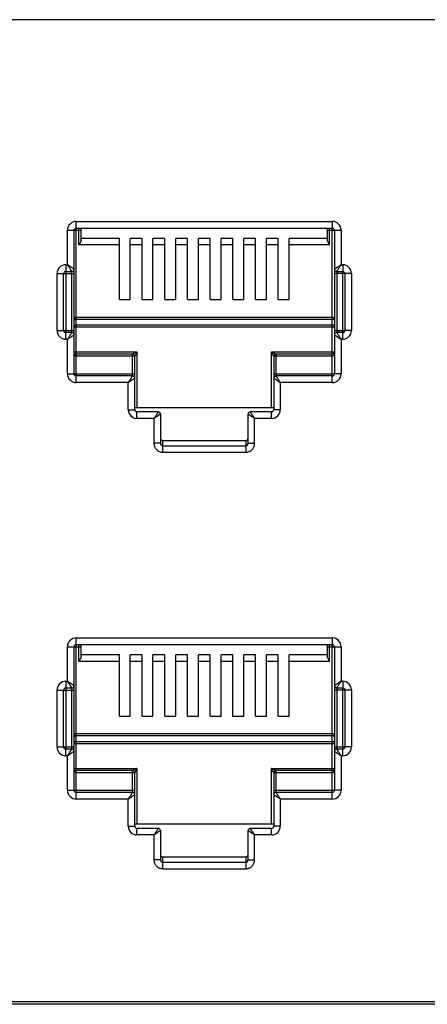
# Model space of a CAD drawing. Extents: x -1274.5 to -1198.1, y 493.8 to 560.2.
# Drawn here: x -1268.2 to -1268, y 501.6 to 502.1 of the extents above; entities that cross this region are included whole.
import ezdxf

# ---------------------------------------------------------------- set-up
doc = ezdxf.new("R2010")
doc.units = 0
doc.layers.get('0').update_dxf_attribs({"linetype": 'CONTINUOUS'})

# ---------------------------------------------------------------- blocks, each defined once
blk = doc.blocks.new('VOICE PANEL')
at = {"linetype": 'Continuous'}
for p, q in [((7.23909, 0.33703), (0.25123, 0.33703)), ((1.25735, 0.10768), (1.25735, 0.19853)), ((1.25735, 0.19853), (1.43314, 0.19853)), ((1.43314, 0.19853), (1.43314, 0.19403)), ((1.25134, 0.16878), (1.25134, 0.19252)), ((1.25134, 0.19252), (1.25585, 0.19252)), ((1.25585, 0.16578), (1.25585, 0.19252)), ((1.25604, 0.19252), (1.26069, 0.19252)), ((1.25735, 0.19403), (1.43314, 0.19403)), ((1.25919, 0.18244), (1.25919, 0.19396)), ((1.26069, 0.1858), (1.26069, 0.19403)), ((1.42984, 0.1858), (1.42984, 0.19403)), ((1.42984, 0.19252), (1.43915, 0.19252)), ((1.43134, 0.18244), (1.43134, 0.19395)), ((1.43314, 0.08795), (1.43314, 0.19383)), ((1.43464, 0.19252), (1.43464, 0.12083)), ((1.43915, 0.19252), (1.43915, 0.16878)), ((1.28695, 0.18694), (1.26069, 0.18694)), ((1.28695, 0.14487), (1.28695, 0.18694)), ((1.29446, 0.14487), (1.29446, 0.18694)), ((1.30253, 0.18694), (1.29446, 0.18694)), ((1.30253, 0.14487), (1.30253, 0.18694)), ((1.31004, 0.14487), (1.31004, 0.18694)), ((1.31811, 0.18694), (1.31004, 0.18694)), ((1.31811, 0.14487), (1.31811, 0.18694)), ((1.32563, 0.14487), (1.32563, 0.18694)), ((1.3337, 0.18694), (1.32563, 0.18694)), ((1.3337, 0.14487), (1.3337, 0.18694)), ((1.34121, 0.14487), (1.34121, 0.18694)), ((1.34928, 0.18694), (1.34121, 0.18694)), ((1.34928, 0.14487), (1.34928, 0.18694)), ((1.35679, 0.14487), (1.35679, 0.18694)), ((1.36486, 0.18694), (1.35679, 0.18694)), ((1.36486, 0.14487), (1.36486, 0.18694)), ((1.37238, 0.14487), (1.37238, 0.18694)), ((1.38045, 0.18694), (1.37238, 0.18694)), ((1.38045, 0.14487), (1.38045, 0.18694)), ((1.38796, 0.14487), (1.38796, 0.18694)), ((1.39603, 0.18694), (1.38796, 0.18694)), ((1.39603, 0.14487), (1.39603, 0.18694)), ((1.40354, 0.14487), (1.40354, 0.18694)), ((1.42984, 0.18694), (1.40354, 0.18694)), ((1.28695, 0.18244), (1.25919, 0.18244)), ((1.30253, 0.18244), (1.29446, 0.18244)), ((1.31811, 0.18244), (1.31004, 0.18244)), ((1.3337, 0.18244), (1.32563, 0.18244)), ((1.34928, 0.18244), (1.34121, 0.18244)), ((1.36486, 0.18244), (1.35679, 0.18244)), ((1.38045, 0.18244), (1.37238, 0.18244)), ((1.39603, 0.18244), (1.38796, 0.18244)), ((1.43134, 0.18244), (1.40354, 0.18244)), ((1.2442, 0.12371), (1.2442, 0.16277)), ((1.2442, 0.16277), (1.24871, 0.16277)), ((1.24871, 0.12371), (1.24871, 0.16277)), ((1.24892, 0.16277), (1.25585, 0.16277)), ((1.25021, 0.16878), (1.25021, 0.12241)), ((1.25021, 0.16878), (1.25134, 0.16878)), ((1.25021, 0.16428), (1.25434, 0.16428)), ((1.25434, 0.12243), (1.25434, 0.16421)), ((1.25585, 0.09396), (1.25585, 0.16565)), ((1.44629, 0.16277), (1.43464, 0.16277)), ((1.43615, 0.16428), (1.44028, 0.16428)), ((1.43615, 0.16406), (1.43615, 0.12227)), ((1.43915, 0.16878), (1.44028, 0.16878)), ((1.44028, 0.16878), (1.44028, 0.16428)), ((1.44028, 0.1177), (1.44028, 0.16407)), ((1.44178, 0.16277), (1.44178, 0.12371)), ((1.44629, 0.16277), (1.44629, 0.12371)), ((1.28695, 0.14487), (1.29446, 0.14487)), ((1.30253, 0.14487), (1.31004, 0.14487)), ((1.31811, 0.14487), (1.32563, 0.14487)), ((1.3337, 0.14487), (1.34121, 0.14487)), ((1.34928, 0.14487), (1.35679, 0.14487)), ((1.36486, 0.14487), (1.37238, 0.14487)), ((1.38045, 0.14487), (1.38796, 0.14487)), ((1.39603, 0.14487), (1.40354, 0.14487)), ((1.43314, 0.13266), (1.25735, 0.13266)), ((1.43314, 0.13128), (1.25735, 0.13128)), ((1.2442, 0.12371), (1.25585, 0.12371)), ((1.25021, 0.1177), (1.25021, 0.12221)), ((1.25434, 0.12221), (1.25021, 0.12221)), ((1.25585, 0.12617), (1.43464, 0.12617)), ((1.25735, 0.12755), (1.43314, 0.12755)), ((1.43464, 0.12371), (1.44158, 0.12371)), ((1.44028, 0.12221), (1.43615, 0.12221)), ((1.44629, 0.12371), (1.44178, 0.12371)), ((1.25134, 0.1177), (1.25021, 0.1177)), ((1.25134, 0.09396), (1.25134, 0.1177)), ((1.43464, 0.1207), (1.43464, 0.09396)), ((1.43915, 0.1177), (1.43915, 0.09396)), ((1.44028, 0.1177), (1.43915, 0.1177)), ((1.25585, 0.10898), (1.29904, 0.10898)), ((1.29904, 0.10898), (1.29904, 0.07082)), ((1.39145, 0.07082), (1.39145, 0.10898)), ((1.39145, 0.10898), (1.43445, 0.10898)), ((1.25735, 0.09266), (1.25735, 0.10748)), ((1.29604, 0.10748), (1.25735, 0.10748)), ((1.29754, 0.10598), (1.25735, 0.10598)), ((1.29604, 0.09268), (1.29604, 0.10748)), ((1.29754, 0.06932), (1.29754, 0.10598)), ((1.39295, 0.10598), (1.39295, 0.09108)), ((1.43314, 0.10598), (1.39295, 0.10598)), ((1.39445, 0.10748), (1.39445, 0.09252)), ((1.43314, 0.10748), (1.39445, 0.10748)), ((1.25134, 0.09396), (1.29754, 0.09396)), ((1.25735, 0.08795), (1.25735, 0.09246)), ((1.29604, 0.09246), (1.25735, 0.09246)), ((1.29303, 0.08795), (1.25735, 0.08795)), ((1.29303, 0.06932), (1.29303, 0.08795)), ((1.39295, 0.09396), (1.43444, 0.09396)), ((1.39295, 0.09095), (1.39295, 0.06932)), ((1.43314, 0.09246), (1.39445, 0.09246)), ((1.39746, 0.08795), (1.39746, 0.06932)), ((1.43314, 0.08795), (1.39746, 0.08795)), ((1.43915, 0.09396), (1.43464, 0.09396)), ((1.29303, 0.06932), (1.29754, 0.06932)), ((1.29754, 0.07082), (1.39295, 0.07082)), ((1.29904, 0.06331), (1.29904, 0.06782)), ((1.31369, 0.06782), (1.29904, 0.06782)), ((1.39145, 0.06782), (1.3768, 0.06782)), ((1.39145, 0.06331), (1.39145, 0.06782)), ((1.39746, 0.06932), (1.39295, 0.06932)), ((1.31069, 0.06331), (1.29904, 0.06331)), ((1.31069, 0.06331), (1.31069, 0.04627)), ((1.3152, 0.06631), (1.3152, 0.04627)), ((1.3753, 0.04627), (1.3753, 0.06631)), ((1.3798, 0.04627), (1.3798, 0.06331)), ((1.39145, 0.06331), (1.3798, 0.06331)), ((1.3167, 0.04012), (1.3167, 0.04828)), ((1.3167, 0.04828), (1.37379, 0.04828)), ((1.37379, 0.04828), (1.37379, 0.04012)), ((1.3152, 0.04627), (1.31069, 0.04627)), ((1.3167, 0.04453), (1.37379, 0.04453)), ((1.3753, 0.04627), (1.3798, 0.04627)), ((1.3167, 0.04012), (1.37379, 0.04012)), ((1.25735, -0.1782), (1.25735, -0.08735)), ((1.25735, -0.08735), (1.43314, -0.08735)), ((1.43314, -0.08735), (1.43314, -0.09186)), ((1.25134, -0.1171), (1.25134, -0.09336)), ((1.25134, -0.09336), (1.25585, -0.09336)), ((1.25585, -0.12011), (1.25585, -0.09336)), ((1.25604, -0.09336), (1.26069, -0.09336)), ((1.25735, -0.09186), (1.43314, -0.09186)), ((1.25919, -0.10345), (1.25919, -0.09192)), ((1.26069, -0.10009), (1.26069, -0.09186)), ((1.42984, -0.10009), (1.42984, -0.09186)), ((1.42984, -0.09336), (1.43915, -0.09336)), ((1.43134, -0.10345), (1.43134, -0.09194)), ((1.43314, -0.19794), (1.43314, -0.09206)), ((1.43464, -0.09336), (1.43464, -0.16506)), ((1.43915, -0.09336), (1.43915, -0.1171)), ((1.28695, -0.09894), (1.26069, -0.09894)), ((1.28695, -0.14101), (1.28695, -0.09894)), ((1.29446, -0.14101), (1.29446, -0.09894)), ((1.30253, -0.09894), (1.29446, -0.09894)), ((1.30253, -0.14101), (1.30253, -0.09894)), ((1.31004, -0.14101), (1.31004, -0.09894)), ((1.31811, -0.09894), (1.31004, -0.09894)), ((1.31811, -0.14101), (1.31811, -0.09894)), ((1.32563, -0.14101), (1.32563, -0.09894)), ((1.3337, -0.09894), (1.32563, -0.09894)), ((1.3337, -0.14101), (1.3337, -0.09894)), ((1.34121, -0.14101), (1.34121, -0.09894)), ((1.34928, -0.09894), (1.34121, -0.09894)), ((1.34928, -0.14101), (1.34928, -0.09894)), ((1.35679, -0.14101), (1.35679, -0.09894)), ((1.36486, -0.09894), (1.35679, -0.09894)), ((1.36486, -0.14101), (1.36486, -0.09894)), ((1.37238, -0.14101), (1.37238, -0.09894)), ((1.38045, -0.09894), (1.37238, -0.09894)), ((1.38045, -0.14101), (1.38045, -0.09894)), ((1.38796, -0.14101), (1.38796, -0.09894)), ((1.39603, -0.09894), (1.38796, -0.09894)), ((1.39603, -0.14101), (1.39603, -0.09894)), ((1.40354, -0.14101), (1.40354, -0.09894)), ((1.42984, -0.09894), (1.40354, -0.09894)), ((1.28695, -0.10345), (1.25919, -0.10345)), ((1.30253, -0.10345), (1.29446, -0.10345)), ((1.31811, -0.10345), (1.31004, -0.10345)), ((1.3337, -0.10345), (1.32563, -0.10345)), ((1.34928, -0.10345), (1.34121, -0.10345)), ((1.36486, -0.10345), (1.35679, -0.10345)), ((1.38045, -0.10345), (1.37238, -0.10345)), ((1.39603, -0.10345), (1.38796, -0.10345)), ((1.43134, -0.10345), (1.40354, -0.10345)), ((1.25021, -0.1171), (1.25021, -0.16347)), ((1.25021, -0.1171), (1.25134, -0.1171)), ((1.25021, -0.12161), (1.25434, -0.12161)), ((1.25585, -0.19193), (1.25585, -0.12024)), ((1.43615, -0.12161), (1.44028, -0.12161)), ((1.43915, -0.1171), (1.44028, -0.1171)), ((1.44028, -0.1171), (1.44028, -0.12161)), ((1.2442, -0.16218), (1.2442, -0.12311)), ((1.2442, -0.12311), (1.24871, -0.12311)), ((1.24871, -0.16218), (1.24871, -0.12311)), ((1.24892, -0.12311), (1.25585, -0.12311)), ((1.25434, -0.16346), (1.25434, -0.12167)), ((1.44629, -0.12311), (1.43464, -0.12311)), ((1.43615, -0.12183), (1.43615, -0.16362)), ((1.44028, -0.16819), (1.44028, -0.12182)), ((1.44178, -0.12311), (1.44178, -0.16218)), ((1.44629, -0.12311), (1.44629, -0.16218)), ((1.28695, -0.14101), (1.29446, -0.14101)), ((1.30253, -0.14101), (1.31004, -0.14101)), ((1.31811, -0.14101), (1.32563, -0.14101)), ((1.3337, -0.14101), (1.34121, -0.14101)), ((1.34928, -0.14101), (1.35679, -0.14101)), ((1.36486, -0.14101), (1.37238, -0.14101)), ((1.38045, -0.14101), (1.38796, -0.14101)), ((1.39603, -0.14101), (1.40354, -0.14101)), ((1.43314, -0.15322), (1.25735, -0.15322)), ((1.43314, -0.15461), (1.25735, -0.15461)), ((1.2442, -0.16218), (1.25585, -0.16218)), ((1.25585, -0.15971), (1.43464, -0.15971)), ((1.25735, -0.15833), (1.43314, -0.15833)), ((1.43464, -0.16218), (1.44158, -0.16218)), ((1.44629, -0.16218), (1.44178, -0.16218)), ((1.25021, -0.16819), (1.25021, -0.16368)), ((1.25434, -0.16368), (1.25021, -0.16368)), ((1.25134, -0.16819), (1.25021, -0.16819)), ((1.25134, -0.19193), (1.25134, -0.16819)), ((1.43464, -0.16518), (1.43464, -0.19193)), ((1.44028, -0.16368), (1.43615, -0.16368)), ((1.43915, -0.16819), (1.43915, -0.19193)), ((1.44028, -0.16819), (1.43915, -0.16819)), ((1.25585, -0.1769), (1.29904, -0.1769)), ((1.25735, -0.19322), (1.25735, -0.17841)), ((1.29604, -0.17841), (1.25735, -0.17841)), ((1.29754, -0.17991), (1.25735, -0.17991)), ((1.29604, -0.19321), (1.29604, -0.17841)), ((1.29754, -0.21657), (1.29754, -0.17991)), ((1.29904, -0.1769), (1.29904, -0.21507)), ((1.39145, -0.21507), (1.39145, -0.1769)), ((1.39145, -0.1769), (1.43445, -0.1769)), ((1.39295, -0.17991), (1.39295, -0.19481)), ((1.43314, -0.17991), (1.39295, -0.17991)), ((1.39445, -0.17841), (1.39445, -0.19337)), ((1.43314, -0.17841), (1.39445, -0.17841)), ((1.25134, -0.19193), (1.29754, -0.19193)), ((1.25735, -0.19794), (1.25735, -0.19343)), ((1.29604, -0.19343), (1.25735, -0.19343)), ((1.39295, -0.19193), (1.43444, -0.19193)), ((1.39295, -0.19493), (1.39295, -0.21657)), ((1.43314, -0.19343), (1.39445, -0.19343)), ((1.43915, -0.19193), (1.43464, -0.19193)), ((1.29303, -0.19794), (1.25735, -0.19794)), ((1.29303, -0.21657), (1.29303, -0.19794)), ((1.39746, -0.19794), (1.39746, -0.21657)), ((1.43314, -0.19794), (1.39746, -0.19794)), ((1.29754, -0.21507), (1.39295, -0.21507)), ((1.29303, -0.21657), (1.29754, -0.21657)), ((1.29904, -0.22258), (1.29904, -0.21807)), ((1.31369, -0.21807), (1.29904, -0.21807)), ((1.31069, -0.22258), (1.29904, -0.22258)), ((1.31069, -0.22258), (1.31069, -0.23962)), ((1.3152, -0.21957), (1.3152, -0.23962)), ((1.3753, -0.23962), (1.3753, -0.21957)), ((1.39145, -0.21807), (1.3768, -0.21807)), ((1.3798, -0.23962), (1.3798, -0.22258)), ((1.39145, -0.22258), (1.3798, -0.22258)), ((1.39145, -0.22258), (1.39145, -0.21807)), ((1.39746, -0.21657), (1.39295, -0.21657)), ((1.3152, -0.23962), (1.31069, -0.23962)), ((1.3167, -0.24576), (1.3167, -0.2376)), ((1.3167, -0.2376), (1.37379, -0.2376)), ((1.3167, -0.24135), (1.37379, -0.24135)), ((1.37379, -0.2376), (1.37379, -0.24576)), ((1.3753, -0.23962), (1.3798, -0.23962)), ((1.3167, -0.24576), (1.37379, -0.24576)), ((0.25123, -0.33703), (7.23909, -0.33703)), ((7.42828, -0.33885), (0.06203, -0.33885))]:
    blk.add_line(p, q, dxfattribs=at)
for centre, radius, start, end in [((1.25735, 0.19252), 0.00601, 90, 180), ((1.43314, 0.19252), 0.00601, 0, 90), ((1.25735, 0.19252), 0.0015, 90, 180), ((1.43314, 0.19252), 0.0015, 0, 90), ((1.25021, 0.16277), 0.00601, 90, 180), ((1.25021, 0.16277), 0.0015, 90, 180), ((1.25434, 0.16578), 0.0015, 270.00003, 359.99997), ((1.43615, 0.16578), 0.0015, 180, 270), ((1.44028, 0.16277), 0.00601, 0, 90), ((1.44028, 0.16277), 0.0015, 0, 90), ((1.25021, 0.12371), 0.00601, 180, 270), ((1.25021, 0.12371), 0.0015, 180, 270), ((1.25434, 0.1207), 0.0015, 0, 90), ((1.43615, 0.1207), 0.0015, 90.00003, 179.99997), ((1.44028, 0.12371), 0.00601, 270, 0), ((1.44028, 0.12371), 0.0015, 270, 0), ((1.43314, 0.10898), 0.0015, 270, 0), ((1.25735, 0.10898), 0.0015, 229.19078, 270), ((1.29604, 0.10598), 0.0015, 0, 90), ((1.39445, 0.10598), 0.0015, 89.997, 180.003), ((1.25735, 0.09396), 0.00601, 180, 270), ((1.25735, 0.09396), 0.0015, 180, 270), ((1.29604, 0.09095), 0.0015, 0, 90), ((1.39445, 0.09095), 0.0015, 90.00003, 179.99997), ((1.43314, 0.09396), 0.00601, 270, 0), ((1.43314, 0.09396), 0.0015, 270, 0), ((1.29904, 0.06932), 0.00601, 180, 270), ((1.29904, 0.06932), 0.0015, 180, 270), ((1.31369, 0.06631), 0.0015, 0.00017, 89.99983), ((1.3768, 0.06631), 0.0015, 90, 180), ((1.39145, 0.06932), 0.00601, 270, 0), ((1.39145, 0.06932), 0.0015, 270, 0), ((1.25735, -0.09336), 0.00601, 90, 180), ((1.43314, -0.09336), 0.00601, 0, 90), ((1.25735, -0.09336), 0.0015, 90, 180), ((1.43314, -0.09336), 0.0015, 0, 90), ((1.25021, -0.12311), 0.00601, 90, 180), ((1.25021, -0.12311), 0.0015, 90, 180), ((1.25434, -0.12011), 0.0015, 270.00003, 359.99997), ((1.43615, -0.12011), 0.0015, 180, 270), ((1.44028, -0.12311), 0.00601, 0, 90), ((1.44028, -0.12311), 0.0015, 0, 90), ((1.25021, -0.16218), 0.00601, 180, 270), ((1.25021, -0.16218), 0.0015, 180, 270), ((1.44028, -0.16218), 0.00601, 270, 0), ((1.44028, -0.16218), 0.0015, 270, 0), ((1.25434, -0.16518), 0.0015, 0, 90), ((1.43615, -0.16518), 0.0015, 90.00003, 179.99997), ((1.25735, -0.1769), 0.0015, 229.19078, 270), ((1.29604, -0.17991), 0.0015, 0, 90), ((1.39445, -0.17991), 0.0015, 89.997, 180.003), ((1.43314, -0.1769), 0.0015, 270, 0), ((1.25735, -0.19193), 0.00601, 180, 270), ((1.25735, -0.19193), 0.0015, 180, 270), ((1.29604, -0.19493), 0.0015, 0, 90), ((1.39445, -0.19493), 0.0015, 90.00003, 179.99997), ((1.43314, -0.19193), 0.00601, 270, 0), ((1.43314, -0.19193), 0.0015, 270, 0), ((1.29904, -0.21657), 0.00601, 180, 270), ((1.29904, -0.21657), 0.0015, 180, 270), ((1.31369, -0.21957), 0.0015, 0.00017, 89.99983), ((1.3768, -0.21957), 0.0015, 90, 180), ((1.39145, -0.21657), 0.00601, 270, 0), ((1.39145, -0.21657), 0.0015, 270, 0)]:
    blk.add_arc(centre, radius, start, end, dxfattribs=at)
for points, start_tangent, end_tangent in [([(1.26057, 0.18514), (1.26024, 0.18435), (1.25976, 0.18343), (1.25919, 0.18244)], (-0.312889, -0.94979), (-0.5, -0.866025)), ([(1.26069, 0.1858), (1.26057, 0.18514)], (0, -1), (-0.312889, -0.94979)), ([(1.43134, 0.18244), (1.43077, 0.18343), (1.43029, 0.18435), (1.42996, 0.18514), (1.42984, 0.1858)], (-0.5, 0.866025), (0, 1)), ([(1.25529, 0.16615), (1.25495, 0.16638), (1.25453, 0.16666), (1.25405, 0.16697), (1.25352, 0.16733), (1.2529, 0.16774), (1.25218, 0.16822), (1.25134, 0.16878)], (-0.832046, 0.554706), (-0.831518, 0.555498)), ([(1.25397, 0.16484), (1.25374, 0.16518), (1.25347, 0.16559), (1.25315, 0.16607), (1.25279, 0.1666), (1.25238, 0.16722), (1.2519, 0.16795), (1.25134, 0.16878)], (-0.554686, 0.83206), (-0.555498, 0.831518)), ([(1.25434, 0.16428), (1.25426, 0.16441), (1.25414, 0.16458), (1.25397, 0.16484)], (-0.554784, 0.831994), (-0.554686, 0.83206)), ([(1.25585, 0.16578), (1.25572, 0.16587), (1.25554, 0.16598), (1.25529, 0.16615)], (-0.831923, 0.55489), (-0.832046, 0.554706)), ([(1.43469, 0.16581), (1.43464, 0.16578)], (-0.832074, -0.554665), (-0.832091, -0.554639)), ([(1.43915, 0.16878), (1.43845, 0.16832), (1.43779, 0.16787), (1.43717, 0.16746), (1.43661, 0.16709), (1.43611, 0.16676), (1.43569, 0.16648), (1.43533, 0.16623), (1.43503, 0.16603), (1.43481, 0.16589), (1.43469, 0.16581)], (-0.831753, -0.555146), (-0.832074, -0.554665)), ([(1.43617, 0.16432), (1.43615, 0.16428)], (-0.554679, -0.832064), (-0.554672, -0.832069)), ([(1.43915, 0.16878), (1.43869, 0.16808), (1.43824, 0.16742), (1.43783, 0.1668), (1.43745, 0.16624), (1.43713, 0.16575), (1.43684, 0.16532), (1.4366, 0.16496), (1.4364, 0.16466), (1.43626, 0.16444), (1.43617, 0.16432)], (-0.555146, -0.831753), (-0.554679, -0.832064)), ([(1.25735, 0.13266), (1.25705, 0.13262), (1.25675, 0.1325), (1.25647, 0.13229), (1.25623, 0.132), (1.25603, 0.13162), (1.25589, 0.13118), (1.25585, 0.13068)], (-1, 0.000483), (-0.000443, -1)), ([(1.25735, 0.13128), (1.25705, 0.13127), (1.25675, 0.13123), (1.25647, 0.13117), (1.25623, 0.13108), (1.25603, 0.13097), (1.25589, 0.13083), (1.25585, 0.13068)], (-1, -0.000033), (-0.001481, -0.999999)), ([(1.43464, 0.13068), (1.43461, 0.13109), (1.43453, 0.13144), (1.43441, 0.13176), (1.43425, 0.13202), (1.43406, 0.13225), (1.43384, 0.13244), (1.43361, 0.13257), (1.43337, 0.13264), (1.43314, 0.13266)], (-0.000268, 1), (-1, -0.000239)), ([(1.43464, 0.13068), (1.43461, 0.1308), (1.43453, 0.13091), (1.43441, 0.13101), (1.43425, 0.13109), (1.43406, 0.13116), (1.43384, 0.13121), (1.43361, 0.13125), (1.43337, 0.13128), (1.43314, 0.13128)], (-0.000892, 1), (-1, 0.000015)), ([(1.25134, 0.1177), (1.2518, 0.1184), (1.25225, 0.11907), (1.25266, 0.11969), (1.25304, 0.12025), (1.25336, 0.12074), (1.25365, 0.12116), (1.25389, 0.12153), (1.25409, 0.12182), (1.25423, 0.12204), (1.25432, 0.12217)], (0.555146, 0.831753), (0.554679, 0.832064)), ([(1.25432, 0.12217), (1.25434, 0.12221)], (0.554679, 0.832064), (0.554672, 0.832069)), ([(1.25585, 0.12617), (1.25605, 0.12687), (1.2566, 0.12737), (1.25735, 0.12755)], (0, 1), (1, 0)), ([(1.43314, 0.12755), (1.4339, 0.12737), (1.43445, 0.12686), (1.43464, 0.12617)], (1, 0), (0, -1)), ([(1.43615, 0.12221), (1.43623, 0.12208), (1.43635, 0.1219), (1.43652, 0.12165)], (0.554784, -0.831994), (0.554686, -0.83206)), ([(1.25134, 0.1177), (1.25204, 0.11817), (1.25271, 0.11861), (1.25332, 0.11902), (1.25389, 0.1194), (1.25438, 0.11972), (1.2548, 0.12001), (1.25516, 0.12025), (1.25546, 0.12045), (1.25568, 0.12059), (1.25581, 0.12068)], (0.831753, 0.555146), (0.832074, 0.554665)), ([(1.25581, 0.12068), (1.25585, 0.1207)], (0.832074, 0.554665), (0.832091, 0.554639)), ([(1.43464, 0.1207), (1.43477, 0.12062), (1.43495, 0.1205), (1.43521, 0.12033)], (0.831923, -0.55489), (0.832046, -0.554706)), ([(1.43521, 0.12033), (1.43554, 0.1201), (1.43596, 0.11983), (1.43644, 0.11951), (1.43697, 0.11915), (1.43759, 0.11874), (1.43831, 0.11826), (1.43915, 0.1177)], (0.832046, -0.554706), (0.831518, -0.555498)), ([(1.43652, 0.12165), (1.43675, 0.12131), (1.43702, 0.12089), (1.43734, 0.12042), (1.4377, 0.11988), (1.43811, 0.11926), (1.43859, 0.11854), (1.43915, 0.1177)], (0.554686, -0.83206), (0.555498, -0.831518)), ([(1.25735, 0.10598), (1.25709, 0.10602), (1.25688, 0.10613), (1.25669, 0.10628), (1.25652, 0.10648), (1.25637, 0.10671), (1.25623, 0.10699), (1.2561, 0.1073), (1.256, 0.10766), (1.25592, 0.10806), (1.25586, 0.1085)], (-1, 0.000147), (-0.080634, 0.996744)), ([(1.29904, 0.10898), (1.29862, 0.10877), (1.29825, 0.10859), (1.29792, 0.10842), (1.29763, 0.10828), (1.29737, 0.10815), (1.29712, 0.10802), (1.29689, 0.10791), (1.29668, 0.1078), (1.29648, 0.1077), (1.29631, 0.10762), (1.29617, 0.10755), (1.29607, 0.1075)], (-0.894573, -0.446922), (-0.894586, -0.446895)), ([(1.29904, 0.10898), (1.29883, 0.10856), (1.29865, 0.10819), (1.29848, 0.10787), (1.29834, 0.10757), (1.29821, 0.10731), (1.29808, 0.10706), (1.29797, 0.10683), (1.29786, 0.10662), (1.29776, 0.10642), (1.29767, 0.10625), (1.2976, 0.10611), (1.29756, 0.10601)], (-0.446922, -0.894573), (-0.447238, -0.894415)), ([(1.39195, 0.10873), (1.39145, 0.10898)], (-0.894371, 0.447325), (-0.894639, 0.446789)), ([(1.3917, 0.10848), (1.39145, 0.10898)], (-0.447325, 0.894372), (-0.446789, 0.894639)), ([(1.3926, 0.10667), (1.39247, 0.10694), (1.39231, 0.10726), (1.39213, 0.10762), (1.39193, 0.10802), (1.3917, 0.10848)], (-0.448885, 0.893589), (-0.447325, 0.894372)), ([(1.39376, 0.10783), (1.39349, 0.10796), (1.39317, 0.10812), (1.39282, 0.1083), (1.39241, 0.1085), (1.39195, 0.10873)], (-0.894417, 0.447233), (-0.894371, 0.447325)), ([(1.43464, 0.10898), (1.43463, 0.10851), (1.43457, 0.10807), (1.43449, 0.10767), (1.43439, 0.10731), (1.43427, 0.10699), (1.43412, 0.10671), (1.43396, 0.10646), (1.43377, 0.10626), (1.43358, 0.10611), (1.43337, 0.10601), (1.43336, 0.10601)], (-0.00004, -1), (-0.958527, -0.285001)), ([(1.39295, 0.10598), (1.39288, 0.10612), (1.39281, 0.10626), (1.39272, 0.10644), (1.3926, 0.10667)], (0.195769, -0.98065), (-0.448885, 0.893589)), ([(1.39445, 0.10748), (1.39431, 0.10755), (1.39417, 0.10762), (1.39399, 0.10771), (1.39376, 0.10783)], (-0.89467, 0.446727), (-0.894417, 0.447233)), ([(1.43336, 0.10601), (1.43314, 0.10598)], (-0.958527, -0.285001), (-1, -0.000439)), ([(1.29303, 0.08795), (1.2935, 0.08865), (1.29394, 0.08932), (1.29436, 0.08994), (1.29473, 0.0905), (1.29506, 0.09099), (1.29534, 0.09141), (1.29558, 0.09178), (1.29578, 0.09207), (1.29593, 0.09229), (1.29601, 0.09242)], (0.555146, 0.831753), (0.554679, 0.832064)), ([(1.29303, 0.08795), (1.29373, 0.08842), (1.2944, 0.08886), (1.29502, 0.08927), (1.29558, 0.08965), (1.29607, 0.08998), (1.29649, 0.09026), (1.29686, 0.0905), (1.29716, 0.0907), (1.29737, 0.09084), (1.2975, 0.09093)], (0.831753, 0.555146), (0.832074, 0.554665)), ([(1.29601, 0.09242), (1.29604, 0.09246)], (0.554679, 0.832064), (0.554672, 0.832069)), ([(1.2975, 0.09093), (1.29754, 0.09095)], (0.832074, 0.554665), (0.832091, 0.554639)), ([(1.39295, 0.09095), (1.39308, 0.09087), (1.39325, 0.09075), (1.39351, 0.09058)], (0.831923, -0.55489), (0.832046, -0.554706)), ([(1.39351, 0.09058), (1.39385, 0.09035), (1.39427, 0.09008), (1.39474, 0.08976), (1.39528, 0.0894), (1.3959, 0.08899), (1.39662, 0.08851), (1.39746, 0.08795)], (0.832046, -0.554706), (0.831518, -0.555498)), ([(1.39445, 0.09246), (1.39454, 0.09233), (1.39466, 0.09215), (1.39483, 0.0919)], (0.554784, -0.831994), (0.554686, -0.83206)), ([(1.39483, 0.0919), (1.39505, 0.09156), (1.39533, 0.09114), (1.39565, 0.09067), (1.396, 0.09013), (1.39642, 0.08951), (1.3969, 0.08879), (1.39746, 0.08795)], (0.554686, -0.83206), (0.555498, -0.831518)), ([(1.31369, 0.06782), (1.3136, 0.06768), (1.31349, 0.06751), (1.31332, 0.06725)], (-0.554609, -0.832111), (-0.554723, -0.832035)), ([(1.37682, 0.06778), (1.3768, 0.06782)], (-0.554738, 0.832025), (-0.554762, 0.832009)), ([(1.3798, 0.06331), (1.37937, 0.06396), (1.37896, 0.06458), (1.37857, 0.06515), (1.37822, 0.06568), (1.3779, 0.06616), (1.37762, 0.06658), (1.37739, 0.06693), (1.37718, 0.06724), (1.37701, 0.0675), (1.37689, 0.06768), (1.37682, 0.06778)], (-0.555123, 0.831769), (-0.554738, 0.832025)), ([(1.31216, 0.06552), (1.31175, 0.0649), (1.31126, 0.06416), (1.31069, 0.06331)], (-0.554682, -0.832062), (-0.555453, -0.831548)), ([(1.3129, 0.06478), (1.31228, 0.06437), (1.31154, 0.06388), (1.31069, 0.06331)], (-0.83206, -0.554685), (-0.831548, -0.555453)), ([(1.31332, 0.06725), (1.3131, 0.06692), (1.31283, 0.06652), (1.31252, 0.06606), (1.31216, 0.06552)], (-0.554723, -0.832035), (-0.554682, -0.832062)), ([(1.31463, 0.06594), (1.3143, 0.06572), (1.3139, 0.06545), (1.31344, 0.06514), (1.3129, 0.06478)], (-0.832049, -0.554703), (-0.83206, -0.554685)), ([(1.3152, 0.06631), (1.31506, 0.06623), (1.31489, 0.06611), (1.31463, 0.06594)], (-0.83205, -0.554701), (-0.832049, -0.554703)), ([(1.37533, 0.06629), (1.3753, 0.06631)], (-0.832015, 0.554753), (-0.832001, 0.554775)), ([(1.3798, 0.06331), (1.37915, 0.06374), (1.37854, 0.06415), (1.37796, 0.06454), (1.37743, 0.06489), (1.37695, 0.06521), (1.37654, 0.06549), (1.37618, 0.06573), (1.37587, 0.06593), (1.37562, 0.0661), (1.37544, 0.06622), (1.37533, 0.06629)], (-0.831769, 0.555123), (-0.832015, 0.554753)), ([(1.3152, 0.04982), (1.3154, 0.04904), (1.31595, 0.04848), (1.3167, 0.04828)], (0, -1), (1, 0)), ([(1.37379, 0.04828), (1.37454, 0.04848), (1.37509, 0.04904), (1.3753, 0.04982)], (1, 0), (0, 1)), ([(1.31069, 0.04627), (1.31074, 0.04543), (1.3109, 0.04466), (1.31114, 0.04393), (1.31148, 0.04321), (1.31195, 0.0425), (1.31258, 0.04179), (1.3134, 0.04113), (1.3144, 0.04059), (1.31552, 0.04024), (1.3167, 0.04012)], (-0.000004, -1), (1, 0.000072)), ([(1.3152, 0.04627), (1.31521, 0.04603), (1.31525, 0.04582), (1.31531, 0.04561), (1.31539, 0.04541), (1.31551, 0.0452), (1.31567, 0.045), (1.31587, 0.04482), (1.31612, 0.04467), (1.3164, 0.04457), (1.3167, 0.04453)], (-0.000004, -1), (1, 0.000068)), ([(1.37379, 0.04453), (1.374, 0.04455), (1.37418, 0.04459), (1.37436, 0.04466), (1.37454, 0.04476), (1.37471, 0.0449), (1.37489, 0.04508), (1.37505, 0.04532), (1.37518, 0.04561), (1.37527, 0.04593), (1.3753, 0.04627)], (1, -0.000005), (-0.00003, 1)), ([(1.37379, 0.04012), (1.3746, 0.04018), (1.37535, 0.04033), (1.37606, 0.04058), (1.37677, 0.04093), (1.37748, 0.04142), (1.37818, 0.04207), (1.37883, 0.04291), (1.37935, 0.04393), (1.37969, 0.04506), (1.3798, 0.04627)], (1, -0.000005), (-0.000039, 1)), ([(1.26057, -0.10075), (1.26024, -0.10154), (1.25976, -0.10246), (1.25919, -0.10345)], (-0.312889, -0.94979), (-0.5, -0.866025)), ([(1.26069, -0.10009), (1.26057, -0.10075)], (0, -1), (-0.312889, -0.94979)), ([(1.43134, -0.10345), (1.43077, -0.10246), (1.43029, -0.10154), (1.42996, -0.10074), (1.42984, -0.10009)], (-0.5, 0.866025), (0, 1)), ([(1.25529, -0.11973), (1.25495, -0.11951), (1.25453, -0.11923), (1.25405, -0.11891), (1.25352, -0.11856), (1.2529, -0.11814), (1.25218, -0.11766), (1.25134, -0.1171)], (-0.832046, 0.554706), (-0.831518, 0.555498)), ([(1.25397, -0.12105), (1.25374, -0.12071), (1.25347, -0.1203), (1.25315, -0.11982), (1.25279, -0.11928), (1.25238, -0.11866), (1.2519, -0.11794), (1.25134, -0.1171)], (-0.554686, 0.83206), (-0.555498, 0.831518)), ([(1.25434, -0.12161), (1.25426, -0.12148), (1.25414, -0.12131), (1.25397, -0.12105)], (-0.554784, 0.831994), (-0.554686, 0.83206)), ([(1.25585, -0.12011), (1.25572, -0.12002), (1.25554, -0.1199), (1.25529, -0.11973)], (-0.831923, 0.55489), (-0.832046, 0.554706)), ([(1.43469, -0.12008), (1.43464, -0.12011)], (-0.832074, -0.554665), (-0.832091, -0.554639)), ([(1.43915, -0.1171), (1.43845, -0.11757), (1.43779, -0.11801), (1.43717, -0.11843), (1.43661, -0.1188), (1.43611, -0.11913), (1.43569, -0.11941), (1.43533, -0.11965), (1.43503, -0.11985), (1.43481, -0.12), (1.43469, -0.12008)], (-0.831753, -0.555146), (-0.832074, -0.554665)), ([(1.43617, -0.12157), (1.43615, -0.12161)], (-0.554679, -0.832064), (-0.554672, -0.832069)), ([(1.43915, -0.1171), (1.43869, -0.1178), (1.43824, -0.11847), (1.43783, -0.11909), (1.43745, -0.11965), (1.43713, -0.12014), (1.43684, -0.12056), (1.4366, -0.12093), (1.4364, -0.12123), (1.43626, -0.12144), (1.43617, -0.12157)], (-0.555146, -0.831753), (-0.554679, -0.832064)), ([(1.25735, -0.15322), (1.25705, -0.15326), (1.25675, -0.15339), (1.25647, -0.15359), (1.25623, -0.15389), (1.25603, -0.15426), (1.25589, -0.15471), (1.25585, -0.15521)], (-1, 0.000483), (-0.000443, -1)), ([(1.25735, -0.15461), (1.25705, -0.15462), (1.25675, -0.15465), (1.25647, -0.15472), (1.25623, -0.15481), (1.25603, -0.15492), (1.25589, -0.15505), (1.25585, -0.15521)], (-1, -0.000033), (-0.001481, -0.999999)), ([(1.43464, -0.15521), (1.43461, -0.1548), (1.43453, -0.15444), (1.43441, -0.15413), (1.43425, -0.15386), (1.43406, -0.15363), (1.43384, -0.15345), (1.43361, -0.15332), (1.43337, -0.15325), (1.43314, -0.15322)], (-0.000268, 1), (-1, -0.000239)), ([(1.43464, -0.15521), (1.43461, -0.15508), (1.43453, -0.15497), (1.43441, -0.15488), (1.43425, -0.1548), (1.43406, -0.15473), (1.43384, -0.15467), (1.43361, -0.15463), (1.43337, -0.15461), (1.43314, -0.15461)], (-0.000892, 1), (-1, 0.000015)), ([(1.25585, -0.15971), (1.25605, -0.15902), (1.2566, -0.15851), (1.25735, -0.15833)], (0, 1), (1, 0)), ([(1.43314, -0.15833), (1.4339, -0.15852), (1.43445, -0.15903), (1.43464, -0.15971)], (1, 0), (0, -1)), ([(1.25134, -0.16819), (1.2518, -0.16749), (1.25225, -0.16682), (1.25266, -0.1662), (1.25304, -0.16564), (1.25336, -0.16515), (1.25365, -0.16473), (1.25389, -0.16436), (1.25409, -0.16406), (1.25423, -0.16385), (1.25432, -0.16372)], (0.555146, 0.831753), (0.554679, 0.832064)), ([(1.25134, -0.16819), (1.25204, -0.16772), (1.25271, -0.16728), (1.25332, -0.16686), (1.25389, -0.16649), (1.25438, -0.16616), (1.2548, -0.16588), (1.25516, -0.16564), (1.25546, -0.16544), (1.25568, -0.16529), (1.25581, -0.16521)], (0.831753, 0.555146), (0.832074, 0.554665)), ([(1.25432, -0.16372), (1.25434, -0.16368)], (0.554679, 0.832064), (0.554672, 0.832069)), ([(1.25581, -0.16521), (1.25585, -0.16518)], (0.832074, 0.554665), (0.832091, 0.554639)), ([(1.43464, -0.16518), (1.43477, -0.16527), (1.43495, -0.16539), (1.43521, -0.16556)], (0.831923, -0.55489), (0.832046, -0.554706)), ([(1.43521, -0.16556), (1.43554, -0.16578), (1.43596, -0.16606), (1.43644, -0.16638), (1.43697, -0.16674), (1.43759, -0.16715), (1.43831, -0.16763), (1.43915, -0.16819)], (0.832046, -0.554706), (0.831518, -0.555498)), ([(1.43615, -0.16368), (1.43623, -0.16381), (1.43635, -0.16398), (1.43652, -0.16424)], (0.554784, -0.831994), (0.554686, -0.83206)), ([(1.43652, -0.16424), (1.43675, -0.16458), (1.43702, -0.165), (1.43734, -0.16547), (1.4377, -0.16601), (1.43811, -0.16663), (1.43859, -0.16735), (1.43915, -0.16819)], (0.554686, -0.83206), (0.555498, -0.831518)), ([(1.25735, -0.17991), (1.25709, -0.17986), (1.25688, -0.17975), (1.25669, -0.1796), (1.25652, -0.17941), (1.25637, -0.17918), (1.25623, -0.1789), (1.2561, -0.17858), (1.256, -0.17822), (1.25592, -0.17782), (1.25586, -0.17738)], (-1, 0.000147), (-0.080634, 0.996744)), ([(1.29904, -0.1769), (1.29862, -0.17711), (1.29825, -0.1773), (1.29792, -0.17746), (1.29763, -0.17761), (1.29737, -0.17774), (1.29712, -0.17786), (1.29689, -0.17798), (1.29668, -0.17809), (1.29648, -0.17819), (1.29631, -0.17827), (1.29617, -0.17834), (1.29607, -0.17839)], (-0.894573, -0.446922), (-0.894586, -0.446895)), ([(1.29904, -0.1769), (1.29883, -0.17732), (1.29865, -0.17769), (1.29848, -0.17802), (1.29834, -0.17831), (1.29821, -0.17858), (1.29808, -0.17882), (1.29797, -0.17905), (1.29786, -0.17927), (1.29776, -0.17947), (1.29767, -0.17964), (1.2976, -0.17978), (1.29756, -0.17987)], (-0.446922, -0.894573), (-0.447238, -0.894415)), ([(1.39195, -0.17716), (1.39145, -0.1769)], (-0.894371, 0.447325), (-0.894639, 0.446789)), ([(1.3917, -0.17741), (1.39145, -0.1769)], (-0.447325, 0.894372), (-0.446789, 0.894639)), ([(1.3926, -0.17921), (1.39247, -0.17894), (1.39231, -0.17863), (1.39213, -0.17827), (1.39193, -0.17787), (1.3917, -0.17741)], (-0.448885, 0.893589), (-0.447325, 0.894372)), ([(1.39376, -0.17806), (1.39349, -0.17792), (1.39317, -0.17777), (1.39282, -0.17759), (1.39241, -0.17738), (1.39195, -0.17716)], (-0.894417, 0.447233), (-0.894371, 0.447325)), ([(1.39295, -0.17991), (1.39288, -0.17977), (1.39281, -0.17963), (1.39272, -0.17944), (1.3926, -0.17921)], (0.195769, -0.98065), (-0.448885, 0.893589)), ([(1.39445, -0.17841), (1.39431, -0.17834), (1.39417, -0.17827), (1.39399, -0.17817), (1.39376, -0.17806)], (-0.89467, 0.446727), (-0.894417, 0.447233)), ([(1.43336, -0.17987), (1.43314, -0.17991)], (-0.958527, -0.285001), (-1, -0.000439)), ([(1.43464, -0.1769), (1.43463, -0.17738), (1.43457, -0.17782), (1.43449, -0.17822), (1.43439, -0.17857), (1.43427, -0.17889), (1.43412, -0.17918), (1.43396, -0.17943), (1.43377, -0.17963), (1.43358, -0.17978), (1.43337, -0.17987), (1.43336, -0.17987)], (-0.00004, -1), (-0.958527, -0.285001)), ([(1.29303, -0.19794), (1.2935, -0.19724), (1.29394, -0.19657), (1.29436, -0.19595), (1.29473, -0.19539), (1.29506, -0.1949), (1.29534, -0.19448), (1.29558, -0.19411), (1.29578, -0.19381), (1.29593, -0.1936), (1.29601, -0.19347)], (0.555146, 0.831753), (0.554679, 0.832064)), ([(1.29303, -0.19794), (1.29373, -0.19747), (1.2944, -0.19703), (1.29502, -0.19661), (1.29558, -0.19624), (1.29607, -0.19591), (1.29649, -0.19563), (1.29686, -0.19539), (1.29716, -0.19519), (1.29737, -0.19504), (1.2975, -0.19496)], (0.831753, 0.555146), (0.832074, 0.554665)), ([(1.29601, -0.19347), (1.29604, -0.19343)], (0.554679, 0.832064), (0.554672, 0.832069)), ([(1.2975, -0.19496), (1.29754, -0.19493)], (0.832074, 0.554665), (0.832091, 0.554639)), ([(1.39295, -0.19493), (1.39308, -0.19502), (1.39325, -0.19514), (1.39351, -0.19531)], (0.831923, -0.55489), (0.832046, -0.554706)), ([(1.39351, -0.19531), (1.39385, -0.19553), (1.39427, -0.19581), (1.39474, -0.19613), (1.39528, -0.19649), (1.3959, -0.1969), (1.39662, -0.19738), (1.39746, -0.19794)], (0.832046, -0.554706), (0.831518, -0.555498)), ([(1.39445, -0.19343), (1.39454, -0.19356), (1.39466, -0.19373), (1.39483, -0.19399)], (0.554784, -0.831994), (0.554686, -0.83206)), ([(1.39483, -0.19399), (1.39505, -0.19433), (1.39533, -0.19475), (1.39565, -0.19522), (1.396, -0.19576), (1.39642, -0.19638), (1.3969, -0.1971), (1.39746, -0.19794)], (0.554686, -0.83206), (0.555498, -0.831518)), ([(1.31216, -0.22036), (1.31175, -0.22099), (1.31126, -0.22173), (1.31069, -0.22258)], (-0.554682, -0.832062), (-0.555453, -0.831548)), ([(1.3129, -0.2211), (1.31228, -0.22152), (1.31154, -0.22201), (1.31069, -0.22258)], (-0.83206, -0.554685), (-0.831548, -0.555453)), ([(1.31332, -0.21863), (1.3131, -0.21897), (1.31283, -0.21937), (1.31252, -0.21983), (1.31216, -0.22036)], (-0.554723, -0.832035), (-0.554682, -0.832062)), ([(1.31463, -0.21995), (1.3143, -0.22017), (1.3139, -0.22044), (1.31344, -0.22075), (1.3129, -0.2211)], (-0.832049, -0.554703), (-0.83206, -0.554685)), ([(1.31369, -0.21807), (1.3136, -0.2182), (1.31349, -0.21838), (1.31332, -0.21863)], (-0.554609, -0.832111), (-0.554723, -0.832035)), ([(1.3152, -0.21957), (1.31506, -0.21966), (1.31489, -0.21978), (1.31463, -0.21995)], (-0.83205, -0.554701), (-0.832049, -0.554703)), ([(1.37533, -0.2196), (1.3753, -0.21957)], (-0.832015, 0.554753), (-0.832001, 0.554775)), ([(1.3798, -0.22258), (1.37915, -0.22214), (1.37854, -0.22173), (1.37796, -0.22135), (1.37743, -0.221), (1.37695, -0.22068), (1.37654, -0.2204), (1.37618, -0.22016), (1.37587, -0.21995), (1.37562, -0.21979), (1.37544, -0.21967), (1.37533, -0.2196)], (-0.831769, 0.555123), (-0.832015, 0.554753)), ([(1.37682, -0.21811), (1.3768, -0.21807)], (-0.554738, 0.832025), (-0.554762, 0.832009)), ([(1.3798, -0.22258), (1.37937, -0.22193), (1.37896, -0.22131), (1.37857, -0.22073), (1.37822, -0.2202), (1.3779, -0.21973), (1.37762, -0.21931), (1.37739, -0.21895), (1.37718, -0.21864), (1.37701, -0.21839), (1.37689, -0.21821), (1.37682, -0.21811)], (-0.555123, 0.831769), (-0.554738, 0.832025)), ([(1.3152, -0.23607), (1.3154, -0.23684), (1.31595, -0.2374), (1.3167, -0.2376)], (0, -1), (1, 0)), ([(1.37379, -0.2376), (1.37454, -0.2374), (1.37509, -0.23684), (1.3753, -0.23607)], (1, 0), (0, 1)), ([(1.31069, -0.23962), (1.31074, -0.24046), (1.3109, -0.24123), (1.31114, -0.24196), (1.31148, -0.24267), (1.31195, -0.24339), (1.31258, -0.2441), (1.3134, -0.24476), (1.3144, -0.24529), (1.31552, -0.24564), (1.3167, -0.24576)], (-0.000004, -1), (1, 0.000072)), ([(1.3152, -0.23962), (1.31521, -0.23986), (1.31525, -0.24007), (1.31531, -0.24028), (1.31539, -0.24048), (1.31551, -0.24068), (1.31567, -0.24088), (1.31587, -0.24107), (1.31612, -0.24122), (1.3164, -0.24132), (1.3167, -0.24135)], (-0.000004, -1), (1, 0.000068)), ([(1.37379, -0.24135), (1.374, -0.24134), (1.37418, -0.24129), (1.37436, -0.24122), (1.37454, -0.24113), (1.37471, -0.24099), (1.37489, -0.2408), (1.37505, -0.24057), (1.37518, -0.24028), (1.37527, -0.23996), (1.3753, -0.23962)], (1, -0.000005), (-0.00003, 1)), ([(1.37379, -0.24576), (1.3746, -0.24571), (1.37535, -0.24555), (1.37606, -0.24531), (1.37677, -0.24496), (1.37748, -0.24447), (1.37818, -0.24382), (1.37883, -0.24297), (1.37935, -0.24196), (1.37969, -0.24082), (1.3798, -0.23962)], (1, -0.000005), (-0.000039, 1))]:
    blk.add_spline(points, degree=3, dxfattribs=dict(at, start_tangent=start_tangent, end_tangent=end_tangent))

msp = doc.modelspace()

# ---------------------------------------------------------------- block references
at = {"xscale": 0.7850136416946043, "yscale": 0.7850136416946043, "zscale": 0.7850136416946043}
msp.add_blockref('VOICE PANEL', (-1269.15056, 501.83361), dxfattribs=at)

doc.saveas('drawing.dxf')
